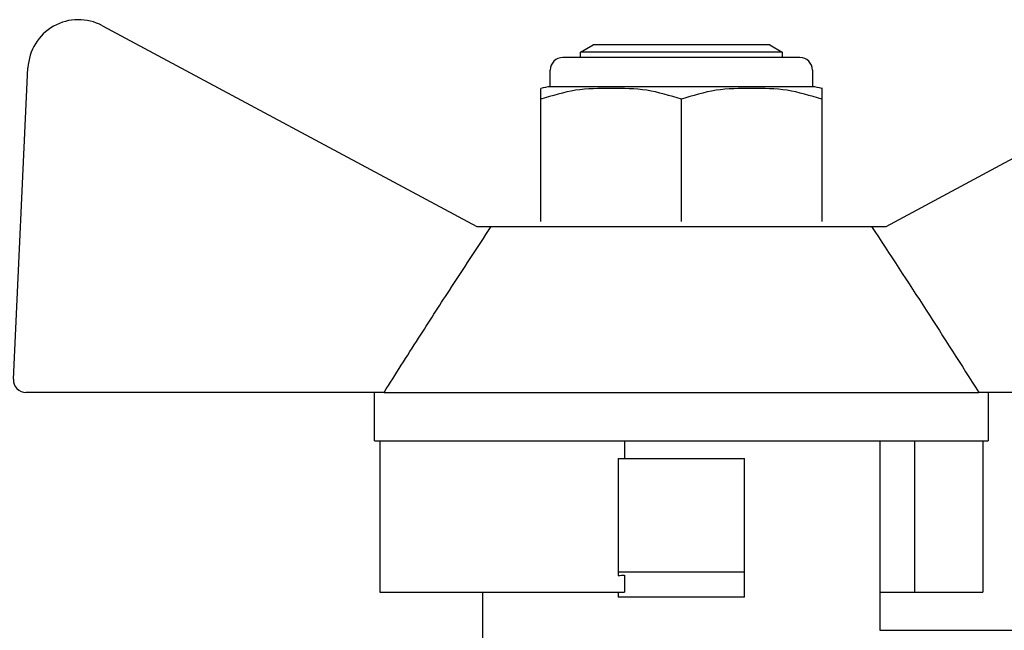
# Model space of a CAD drawing. Units: millimetres. Extents: x 60539 to 193792, y -5986 to 11045.
# Drawn here: x 62551 to 62590, y 2466 to 2490 of the extents above; entities that cross this region are included whole.
import ezdxf

# ---------------------------------------------------------------- set-up
doc = ezdxf.new("R2010")
doc.units = ezdxf.units.MM

msp = doc.modelspace()

# ---------------------------------------------------------------- linework, layer by layer
for p, q in [((62553.947, 2489.617), (62568.785, 2481.663)), ((62585.007, 2481.663), (62599.845, 2489.617)), ((62572.896, 2488.569), (62573.396, 2488.858)), ((62580.396, 2488.858), (62573.396, 2488.858)), ((62580.396, 2488.858), (62580.896, 2488.569)), ((62581.592, 2488.358), (62572.199, 2488.358)), ((62572.896, 2488.358), (62572.896, 2488.569)), ((62580.896, 2488.569), (62572.896, 2488.569)), ((62580.896, 2488.569), (62580.896, 2488.358)), ((62550.42, 2475.605), (62550.999, 2487.95)), ((62571.7, 2487.2), (62571.7, 2487.858)), ((62582.092, 2487.858), (62582.092, 2487.2)), ((62582.092, 2487.2), (62571.7, 2487.2)), ((62571.329, 2481.858), (62571.329, 2486.7)), ((62576.896, 2481.858), (62576.896, 2486.7)), ((62582.463, 2486.7), (62582.463, 2481.858)), ((62568.785, 2481.663), (62569.36, 2481.663)), ((62569.36, 2481.663), (62584.431, 2481.663)), ((62584.431, 2481.663), (62585.007, 2481.663)), ((62565.111, 2475.081), (62550.92, 2475.081)), ((62564.735, 2473.163), (62564.735, 2475.081)), ((62565.111, 2475.081), (62588.681, 2475.081)), ((62602.872, 2475.081), (62588.681, 2475.081)), ((62589.057, 2475.081), (62589.057, 2473.163)), ((62564.735, 2473.163), (62564.945, 2473.163)), ((62564.945, 2473.163), (62574.646, 2473.163)), ((62564.945, 2473.163), (62564.945, 2467.163)), ((62574.646, 2473.163), (62589.057, 2473.163)), ((62574.646, 2473.163), (62574.646, 2472.456)), ((62584.76, 2473.163), (62584.76, 2465.647)), ((62586.132, 2473.163), (62586.132, 2467.163)), ((62588.847, 2473.163), (62588.847, 2467.163)), ((62574.396, 2472.456), (62579.396, 2472.456)), ((62574.396, 2472.456), (62574.396, 2467.956)), ((62579.396, 2467.956), (62579.396, 2472.456)), ((62579.396, 2467.956), (62574.396, 2467.956)), ((62574.396, 2467.956), (62574.396, 2467.823)), ((62579.396, 2466.956), (62579.396, 2467.956)), ((62574.646, 2467.834), (62574.646, 2467.163)), ((62564.945, 2467.163), (62574.646, 2467.163)), ((62569.031, 2464.654), (62569.031, 2467.163)), ((62574.396, 2467.163), (62574.396, 2466.956)), ((62584.76, 2467.163), (62586.132, 2467.163)), ((62586.132, 2467.163), (62588.847, 2467.163)), ((62579.396, 2466.956), (62574.396, 2466.956)), ((62584.76, 2465.647), (62591.357, 2465.647))]:
    msp.add_line(p, q)
for centre, radius, start, end in [((62552.997, 2487.857), 2, 61.645, 177.3162), ((62572.2, 2487.858), 0.5, 90, 180), ((62581.592, 2487.858), 0.5, 0, 90), ((62571.95, 2484.816), 2.397, 95.9865, 105.0285), ((62581.842, 2484.816), 2.397, 74.9674, 84.0135), ((62550.92, 2475.581), 0.5, 177.3162, 270)]:
    msp.add_arc(centre, radius, start, end)
at = {"extrusion": (0, 0, -1)}
msp.add_ellipse((62576.901, 2465.177), major_axis=(-12.168, 0), ratio=0.222222, start_param=1.363381, end_param=1.384333, dxfattribs=at)
for points, knots in [([(62571.329, 2486.7), (62571.329, 2486.842), (62571.33, 2487.126), (62571.329, 2487.129), (62571.329, 2487.131)], [0, 0, 0, 0, 0.499276, 1, 1, 1, 1]), ([(62576.896, 2486.7), (62576.441, 2486.842), (62575.53, 2487.126), (62574.112, 2487.134), (62572.696, 2487.126), (62571.784, 2486.842), (62571.329, 2486.7)], [0, 0, 0, 0, 0.249555, 0.499992, 0.750435, 1, 1, 1, 1]), ([(62582.463, 2486.7), (62582.008, 2486.842), (62581.096, 2487.126), (62579.68, 2487.134), (62578.261, 2487.126), (62577.35, 2486.842), (62576.896, 2486.7)], [0, 0, 0, 0, 0.249561, 0.5, 0.750449, 1, 1, 1, 1]), ([(62582.463, 2487.131), (62582.463, 2487.131), (62582.463, 2487.196), (62582.461, 2487.098), (62582.462, 2486.832), (62582.463, 2486.7)], [0, 0, 0, 0, 0.000608, 0.501194, 1, 1, 1, 1]), ([(62565.111, 2475.081), (62565.567, 2475.799), (62566.426, 2477.149), (62567.838, 2479.346), (62568.805, 2480.817), (62569.36, 2481.663)], [0, 0, 0, 0, 0.325736, 0.612674, 1, 1, 1, 1]), ([(62584.431, 2481.663), (62585.156, 2480.557), (62586.587, 2478.373), (62587.988, 2476.17), (62588.681, 2475.081)], [0, 0, 0, 0, 0.506002, 1, 1, 1, 1])]:
    msp.add_open_spline(points, degree=3, knots=knots)

doc.saveas('drawing.dxf')
